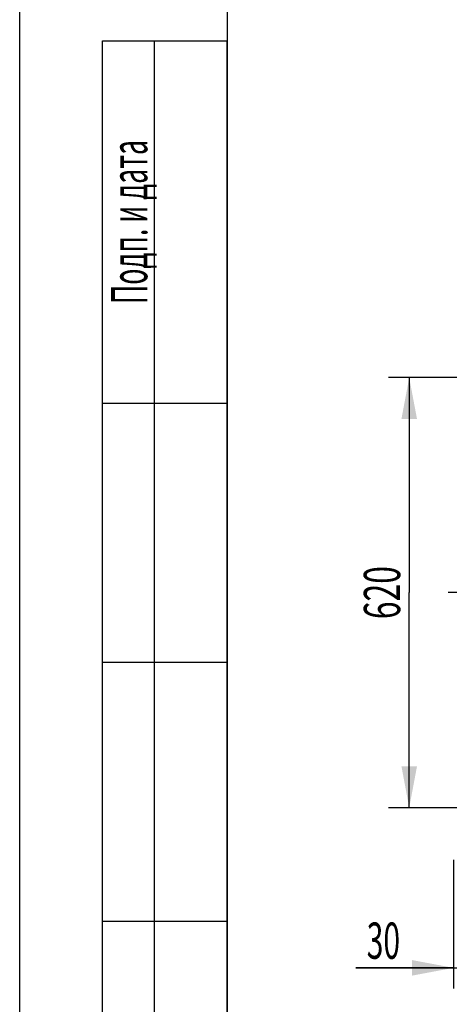
# Model space of a CAD drawing. Units: millimetres. Extents: x 0 to 6269, y -4 to 4433.
# Drawn here: x 0 to 619, y 850 to 2269 of the extents above; entities that cross this region are included whole.
import ezdxf
from ezdxf.enums import TextEntityAlignment as Align

# ---------------------------------------------------------------- set-up
doc = ezdxf.new("R2010")
doc.units = ezdxf.units.MM
doc.header["$LTSCALE"] = 344.776119
doc.linetypes.add('CENTER', pattern=[0.6, 0.375, -0.075, 0.075, -0.075])
doc.layers.get('0').update_dxf_attribs({"linetype": 'CONTINUOUS'})
for name, color, linetype in [('AXIS', 7, 'CONTINUOUS'), ('DIMS', 7, 'CONTINUOUS'), ('NOTES', 7, 'CONTINUOUS')]:
    doc.layers.add(name, color=color, linetype=linetype)
doc.dimstyles.new('DIMSTYLE_3', dxfattribs={"dimtxt": 52.238806, "dimasz": 59.701493, "dimexe": 2, "dimexo": 0, "dimgap": 0.875, "dimtad": 1, "dimdsep": 46, "dimtxsty": 'Standard', "dimblk": '_FILLED', "dimblk1": '_FILLED', "dimblk2": '_FILLED', "dimcen": 0.09, "dimclrt": 5, "dimadec": 0, "dimazin": 0, "dimtp": 0.8, "dimtm": 0.8, "dimtfac": 1, "dimtofl": 0, "dimtmove": 0, "dimatfit": 3, "dimldrblk": '_FILLED', "dimfxl": 1, "dimtolj": 1, "dimarcsym": 0})
doc.dimstyles.new('DIMSTYLE_5', dxfattribs={"dimtxt": 52.238806, "dimasz": 59.701493, "dimexe": 2, "dimexo": 0, "dimgap": 0.875, "dimtad": 1, "dimdsep": 46, "dimtxsty": 'Standard', "dimblk": '_FILLED', "dimblk1": '_FILLED', "dimblk2": '_FILLED', "dimcen": 0.09, "dimclrt": 5, "dimadec": 0, "dimazin": 0, "dimtp": 0.2, "dimtm": 0.2, "dimtfac": 1, "dimtofl": 0, "dimtmove": 0, "dimatfit": 3, "dimldrblk": '_FILLED', "dimfxl": 1, "dimtolj": 1, "dimarcsym": 0})

# ---------------------------------------------------------------- blocks, each defined once
blk = doc.blocks.new('_FILLED')
at = {"color": 0, "linetype": 'ByBlock'}
blk.add_solid([(0, 0), (-1, 0.1875), (-1, -0.1875)], dxfattribs=at)
blk = doc.blocks.new('*D7')
at = {"layer": 'DIMS', "color": 2, "linetype": 'Continuous'}
for p, q in [((610.1, 1753.5), (531, 1753.5)), ((560.9, 1753.5), (560.9, 1443.5)), ((560.9, 1133.5), (560.9, 1443.5)), ((610.1, 1133.5), (531, 1133.5))]:
    blk.add_line(p, q, dxfattribs=at)
at = {"layer": 'DIMS', "color": 2, "linetype": 'Continuous', "xscale": 59.7014925373, "yscale": 59.7014925373, "zscale": 59.7014925373}
for p, rotation in [((560.9, 1753.5), 90), ((560.9, 1133.5), 270)]:
    blk.add_blockref('_FILLED', p, dxfattribs=dict(at, rotation=rotation))
at = {"layer": 'DIMS', "color": 5, "linetype": 'Continuous', "width": 0.644531}
blk.add_text('620', height=52.24, rotation=90, dxfattribs=at).set_placement((547.8, 1443.5), align=Align.CENTER)
blk = doc.blocks.new('*D8')
at = {"layer": 'DIMS', "color": 2, "linetype": 'Continuous'}
for p, q in [((654.8, 1088.7), (654.8, 872.9)), ((624.8, 1058.5), (624.8, 872.9)), ((624.8, 902.7), (484.2, 902.7)), ((484.2, 902.7), (639.8, 902.7)), ((744.4, 902.7), (639.8, 902.7)), ((654.8, 902.7), (744.4, 902.7))]:
    blk.add_line(p, q, dxfattribs=at)
at = {"layer": 'DIMS', "color": 2, "linetype": 'Continuous', "xscale": 59.7014925373, "yscale": 59.7014925373, "zscale": 59.7014925373}
blk.add_blockref('_FILLED', (624.8, 902.7), dxfattribs=at)
at = {"layer": 'DIMS', "color": 2, "linetype": 'Continuous', "xscale": 59.7014925373, "yscale": 59.7014925373, "zscale": 59.7014925373, "rotation": 180}
blk.add_blockref('_FILLED', (654.8, 902.7), dxfattribs=at)
at = {"layer": 'DIMS', "color": 5, "linetype": 'Continuous', "width": 0.607422}
blk.add_text('30', height=52.24, dxfattribs=at).set_placement((547.7, 915.8), align=Align.RIGHT)
blk = doc.blocks.new('*T12')
at = {"color": 7, "linetype": 'Continuous'}
for p, q in [((-179.1, -179.1), (-179.1, 1985.1)), ((-179.1, 1985.1), (0, 1985.1)), ((-104.5, -179.1), (-104.5, 1985.1)), ((0, -179.1), (0, 1985.1)), ((-179.1, 1462.7), (0, 1462.7)), ((-179.1, 1089.6), (0, 1089.6)), ((-179.1, 716.4), (0, 716.4)), ((-179.1, 194), (0, 194)), ((-179.1, -179.1), (0, -179.1))]:
    blk.add_line(p, q, dxfattribs=at)
at = {"layer": 'NOTES', "color": 5, "linetype": 'Continuous', "oblique": 15}
for s, width, p in [('Подп. и дата', 0.541341, (-114.8, 1723.9)), ('Подп. и дата', 0.541341, (-114.8, 455.2)), ('Инв. № подл.', 0.529622, (-114.8, 7.5))]:
    blk.add_text(s, height=52.239, rotation=90, dxfattribs=dict(at, width=width)).set_placement(p, align=Align.CENTER)

msp = doc.modelspace()

# ---------------------------------------------------------------- linework, layer by layer
at = {"color": 4, "linetype": 'Continuous'}
msp.add_line((0, 0), (0, 4432.836), dxfattribs=at)
at = {"color": 7, "linetype": 'Continuous'}
msp.add_line((298.507, 4358.209), (298.507, 74.627), dxfattribs=at)
at = {"layer": 'AXIS', "color": 7, "linetype": 'CENTER'}
for p, q in [((654.835, 1753.458), (610.058, 1753.458)), ((2814.735, 1443.458), (602.873, 1443.458)), ((654.835, 1133.458), (610.058, 1133.458))]:
    msp.add_line(p, q, dxfattribs=at)

# ---------------------------------------------------------------- block references
msp.add_blockref('*T12', (298.507, 253.731))

# ---------------------------------------------------------------- dimensions: what is measured, and where the dimension line sits
at = {"layer": 'DIMS', "color": 2, "linetype": 'Continuous'}
dim = msp.add_linear_dim(base=(560.862, 1753.458), p1=(610.058, 1133.458), p2=(610.058, 1753.458), angle=90, dimstyle='DIMSTYLE_3', dxfattribs=at)
dim.commit()
dim.dimension.update_dxf_attribs({"geometry": '*D7', "text_midpoint": (560.862, 1443.458), "dimtype": 160})
dim = msp.add_linear_dim(base=(654.835, 902.71), p1=(624.835, 1058.458), p2=(654.835, 1088.681), dimstyle='DIMSTYLE_5', dxfattribs=at)
dim.commit()
dim.dimension.update_dxf_attribs({"geometry": '*D8', "text_midpoint": (515.976, 902.71), "dimtype": 160})

doc.saveas('drawing.dxf')
